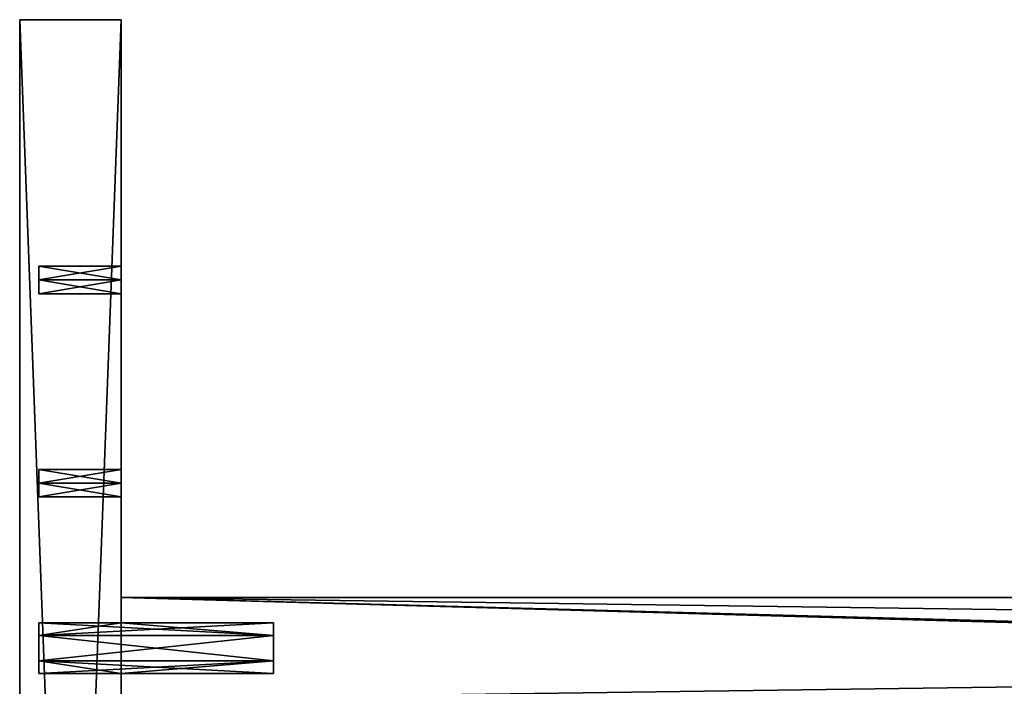
# Model space of a CAD drawing. Units: millimetres. Extents: x -600 to 600, y -441 to 10.
# Drawn here: x -600 to -445, y -105 to 0 of the extents above; entities that cross this region are included whole.
import ezdxf

# ---------------------------------------------------------------- set-up
doc = ezdxf.new("R2010")
doc.units = ezdxf.units.MM
doc.header["$LTSCALE"] = 81.481481
for name, color, linetype in [('100', 7, 'CONTINUOUS'), ('102', 7, 'CONTINUOUS'), ('103', 7, 'CONTINUOUS'), ('125', 7, 'CONTINUOUS'), ('126', 7, 'CONTINUOUS'), ('127', 7, 'CONTINUOUS'), ('128', 7, 'CONTINUOUS'), ('129', 7, 'CONTINUOUS'), ('165', 7, 'CONTINUOUS'), ('166', 7, 'CONTINUOUS'), ('167', 7, 'CONTINUOUS'), ('168', 7, 'CONTINUOUS'), ('169', 7, 'CONTINUOUS'), ('170', 7, 'CONTINUOUS'), ('171', 7, 'CONTINUOUS'), ('172', 7, 'CONTINUOUS'), ('173', 7, 'CONTINUOUS'), ('174', 7, 'CONTINUOUS'), ('175', 7, 'CONTINUOUS'), ('176', 7, 'CONTINUOUS'), ('177', 7, 'CONTINUOUS'), ('178', 7, 'CONTINUOUS'), ('179', 7, 'CONTINUOUS'), ('180', 7, 'CONTINUOUS'), ('87', 7, 'CONTINUOUS'), ('88', 7, 'CONTINUOUS'), ('89', 7, 'CONTINUOUS'), ('98', 7, 'CONTINUOUS'), ('99', 7, 'CONTINUOUS')]:
    doc.layers.add(name, color=color, linetype=linetype)

msp = doc.modelspace()

# ---------------------------------------------------------------- linework, layer by layer
at = {"layer": '100', "linetype": 'Continuous'}
for points in [[(-600, 0), (-600, 0, -550), (-600, -424), (-600, 0)], [(-600, -424), (-600, 0, -550), (-600, -424, -550), (-600, -424)]]:
    msp.add_3dface(points, dxfattribs=at)
at = {"layer": '102', "linetype": 'Continuous'}
for points in [[(-584, -424), (-584, 0), (-600, -424), (-584, -424)], [(-584, 0), (-600, 0), (-600, -424), (-584, 0)]]:
    msp.add_3dface(points, dxfattribs=at)
at = {"layer": '103', "linetype": 'Continuous'}
for points in [[(-584, 0, -550), (-584, -424, -550), (-600, 0, -550), (-584, 0, -550)], [(-600, 0, -550), (-584, -424, -550), (-600, -424, -550), (-600, 0, -550)]]:
    msp.add_3dface(points, dxfattribs=at)
at = {"layer": '125', "linetype": 'Continuous'}
for points in [[(-597, -38.84, -143.75), (-597, -41, -142.5), (-597, -38.84, -146.25), (-597, -38.84, -143.75)], [(-597, -38.84, -146.25), (-597, -41, -142.5), (-597, -41, -147.5), (-597, -38.84, -146.25)], [(-597, -41, -147.5), (-597, -41, -142.5), (-597, -43.16, -143.75), (-597, -41, -147.5)], [(-597, -43.16, -146.25), (-597, -41, -147.5), (-597, -43.16, -143.75), (-597, -43.16, -146.25)], [(-597, -70.84, -143.75), (-597, -73, -142.5), (-597, -70.84, -146.25), (-597, -70.84, -143.75)], [(-597, -70.84, -146.25), (-597, -73, -142.5), (-597, -73, -147.5), (-597, -70.84, -146.25)], [(-597, -73, -147.5), (-597, -73, -142.5), (-597, -75.16, -143.75), (-597, -73, -147.5)], [(-597, -75.16, -146.25), (-597, -73, -147.5), (-597, -75.16, -143.75), (-597, -75.16, -146.25)]]:
    msp.add_3dface(points, dxfattribs=at)
at = {"layer": '126', "linetype": 'Continuous'}
for points in [[(-584, -38.83, -143.75), (-584, -41, -142.5), (-597, -38.84, -143.75), (-584, -38.83, -143.75)], [(-584, -41, -147.5), (-584, -38.83, -146.25), (-597, -41, -147.5), (-584, -41, -147.5)], [(-584, -38.83, -146.25), (-584, -38.83, -143.75), (-597, -38.84, -146.25), (-584, -38.83, -146.25)], [(-584, -38.83, -146.25), (-597, -38.84, -146.25), (-597, -41, -147.5), (-584, -38.83, -146.25)], [(-584, -38.83, -143.75), (-597, -38.84, -143.75), (-597, -38.84, -146.25), (-584, -38.83, -143.75)], [(-584, -41, -142.5), (-597, -41, -142.5), (-597, -38.84, -143.75), (-584, -41, -142.5)]]:
    msp.add_3dface(points, dxfattribs=at)
at = {"layer": '127', "linetype": 'Continuous'}
for points in [[(-584, -41, -142.5), (-584, -43.17, -143.75), (-597, -41, -142.5), (-584, -41, -142.5)], [(-597, -41, -142.5), (-584, -43.17, -143.75), (-597, -43.16, -143.75), (-597, -41, -142.5)], [(-584, -43.17, -146.25), (-584, -41, -147.5), (-597, -43.16, -146.25), (-584, -43.17, -146.25)], [(-584, -41, -147.5), (-597, -41, -147.5), (-597, -43.16, -146.25), (-584, -41, -147.5)], [(-584, -43.17, -143.75), (-584, -43.17, -146.25), (-597, -43.16, -143.75), (-584, -43.17, -143.75)], [(-584, -43.17, -146.25), (-597, -43.16, -146.25), (-597, -43.16, -143.75), (-584, -43.17, -146.25)]]:
    msp.add_3dface(points, dxfattribs=at)
at = {"layer": '128', "linetype": 'Continuous'}
for points in [[(-584, -70.83, -143.75), (-584, -73, -142.5), (-597, -70.84, -143.75), (-584, -70.83, -143.75)], [(-584, -73, -147.5), (-584, -70.83, -146.25), (-597, -73, -147.5), (-584, -73, -147.5)], [(-584, -70.83, -146.25), (-584, -70.83, -143.75), (-597, -70.84, -146.25), (-584, -70.83, -146.25)], [(-584, -70.83, -146.25), (-597, -70.84, -146.25), (-597, -73, -147.5), (-584, -70.83, -146.25)], [(-584, -70.83, -143.75), (-597, -70.84, -143.75), (-597, -70.84, -146.25), (-584, -70.83, -143.75)], [(-584, -73, -142.5), (-597, -73, -142.5), (-597, -70.84, -143.75), (-584, -73, -142.5)]]:
    msp.add_3dface(points, dxfattribs=at)
at = {"layer": '129', "linetype": 'Continuous'}
for points in [[(-584, -73, -142.5), (-584, -75.17, -143.75), (-597, -73, -142.5), (-584, -73, -142.5)], [(-597, -73, -142.5), (-584, -75.17, -143.75), (-597, -75.16, -143.75), (-597, -73, -142.5)], [(-584, -75.17, -146.25), (-584, -73, -147.5), (-597, -75.16, -146.25), (-584, -75.17, -146.25)], [(-584, -73, -147.5), (-597, -73, -147.5), (-597, -75.16, -146.25), (-584, -73, -147.5)], [(-584, -75.17, -143.75), (-584, -75.17, -146.25), (-597, -75.16, -143.75), (-584, -75.17, -143.75)], [(-584, -75.17, -146.25), (-597, -75.16, -146.25), (-597, -75.16, -143.75), (-584, -75.17, -146.25)]]:
    msp.add_3dface(points, dxfattribs=at)
at = {"layer": '165', "color": 9, "linetype": 'Continuous', "true_color": 0xabd4cd}
for points in [[(-597, -95, -321), (-597, -97.02, -324.47), (-584, -95, -321), (-597, -95, -321)], [(-584, -95, -321), (-597, -97.02, -324.47), (-560, -95, -321), (-584, -95, -321)], [(-560, -95, -321), (-597, -97.02, -324.47), (-560, -97.02, -324.47), (-560, -95, -321)], [(-597, -97.02, -324.47), (-597, -101.01, -324.46), (-560, -97.02, -324.47), (-597, -97.02, -324.47)], [(-560, -97.02, -324.47), (-597, -101.01, -324.46), (-560, -101.01, -324.46), (-560, -97.02, -324.47)], [(-597, -101.01, -324.46), (-597, -103, -321), (-560, -101.01, -324.46), (-597, -101.01, -324.46)], [(-560, -101.01, -324.46), (-597, -103, -321), (-584, -103, -321), (-560, -101.01, -324.46)], [(-560, -103, -321), (-560, -101.01, -324.46), (-584, -103, -321), (-560, -103, -321)]]:
    msp.add_3dface(points, dxfattribs=at)
at = {"layer": '166', "color": 9, "linetype": 'Continuous', "true_color": 0xabd4cd}
for points in [[(-597, -96.99, -317.54), (-597, -95, -321), (-560, -96.99, -317.54), (-597, -96.99, -317.54)], [(-597, -95, -321), (-584, -95, -321), (-560, -96.99, -317.54), (-597, -95, -321)], [(-584, -95, -321), (-560, -95, -321), (-560, -96.99, -317.54), (-584, -95, -321)], [(-597, -100.98, -317.53), (-597, -96.99, -317.54), (-560, -100.98, -317.53), (-597, -100.98, -317.53)], [(-560, -100.98, -317.53), (-597, -96.99, -317.54), (-560, -96.99, -317.54), (-560, -100.98, -317.53)], [(-597, -103, -321), (-597, -100.98, -317.53), (-584, -103, -321), (-597, -103, -321)], [(-597, -100.98, -317.53), (-560, -103, -321), (-584, -103, -321), (-597, -100.98, -317.53)], [(-560, -103, -321), (-597, -100.98, -317.53), (-560, -100.98, -317.53), (-560, -103, -321)]]:
    msp.add_3dface(points, dxfattribs=at)
at = {"layer": '167', "color": 9, "linetype": 'Continuous', "true_color": 0xabd4cd}
for points in [[(-560, -95, -321), (-560, -97.02, -324.47), (-560, -96.99, -317.54), (-560, -95, -321)], [(-560, -97.02, -324.47), (-560, -100.98, -317.53), (-560, -96.99, -317.54), (-560, -97.02, -324.47)], [(-560, -97.02, -324.47), (-560, -101.01, -324.46), (-560, -100.98, -317.53), (-560, -97.02, -324.47)], [(-560, -101.01, -324.46), (-560, -103, -321), (-560, -100.98, -317.53), (-560, -101.01, -324.46)]]:
    msp.add_3dface(points, dxfattribs=at)
at = {"layer": '168', "linetype": 'Continuous'}
for points in [[(-597, -97.02, -324.47), (-597, -95, -321), (-597, -101.01, -324.46), (-597, -97.02, -324.47)], [(-597, -101.01, -324.46), (-597, -95, -321), (-597, -103, -321), (-597, -101.01, -324.46)], [(-597, -103, -321), (-597, -95, -321), (-597, -96.99, -317.54), (-597, -103, -321)], [(-597, -100.98, -317.53), (-597, -103, -321), (-597, -96.99, -317.54), (-597, -100.98, -317.53)]]:
    msp.add_3dface(points, dxfattribs=at)
at = {"layer": '169', "color": 9, "linetype": 'Continuous', "true_color": 0xabd4cd}
for points in [[(-597, -95, -513), (-597, -97.02, -516.47), (-584, -95, -513), (-597, -95, -513)], [(-584, -95, -513), (-597, -97.02, -516.47), (-560, -95, -513), (-584, -95, -513)], [(-560, -95, -513), (-597, -97.02, -516.47), (-560, -97.02, -516.47), (-560, -95, -513)], [(-597, -97.02, -516.47), (-597, -101.01, -516.46), (-560, -97.02, -516.47), (-597, -97.02, -516.47)], [(-560, -97.02, -516.47), (-597, -101.01, -516.46), (-560, -101.01, -516.46), (-560, -97.02, -516.47)], [(-597, -101.01, -516.46), (-597, -103, -513), (-560, -101.01, -516.46), (-597, -101.01, -516.46)], [(-560, -101.01, -516.46), (-597, -103, -513), (-584, -103, -513), (-560, -101.01, -516.46)], [(-560, -103, -513), (-560, -101.01, -516.46), (-584, -103, -513), (-560, -103, -513)]]:
    msp.add_3dface(points, dxfattribs=at)
at = {"layer": '170', "color": 9, "linetype": 'Continuous', "true_color": 0xabd4cd}
for points in [[(-597, -96.99, -509.54), (-597, -95, -513), (-560, -96.99, -509.54), (-597, -96.99, -509.54)], [(-597, -95, -513), (-584, -95, -513), (-560, -96.99, -509.54), (-597, -95, -513)], [(-584, -95, -513), (-560, -95, -513), (-560, -96.99, -509.54), (-584, -95, -513)], [(-597, -100.98, -509.53), (-597, -96.99, -509.54), (-560, -100.98, -509.53), (-597, -100.98, -509.53)], [(-560, -100.98, -509.53), (-597, -96.99, -509.54), (-560, -96.99, -509.54), (-560, -100.98, -509.53)], [(-597, -103, -513), (-597, -100.98, -509.53), (-584, -103, -513), (-597, -103, -513)], [(-597, -100.98, -509.53), (-560, -103, -513), (-584, -103, -513), (-597, -100.98, -509.53)], [(-560, -103, -513), (-597, -100.98, -509.53), (-560, -100.98, -509.53), (-560, -103, -513)]]:
    msp.add_3dface(points, dxfattribs=at)
at = {"layer": '171', "color": 9, "linetype": 'Continuous', "true_color": 0xabd4cd}
for points in [[(-560, -95, -513), (-560, -97.02, -516.47), (-560, -96.99, -509.54), (-560, -95, -513)], [(-560, -97.02, -516.47), (-560, -100.98, -509.53), (-560, -96.99, -509.54), (-560, -97.02, -516.47)], [(-560, -97.02, -516.47), (-560, -101.01, -516.46), (-560, -100.98, -509.53), (-560, -97.02, -516.47)], [(-560, -101.01, -516.46), (-560, -103, -513), (-560, -100.98, -509.53), (-560, -101.01, -516.46)]]:
    msp.add_3dface(points, dxfattribs=at)
at = {"layer": '172', "linetype": 'Continuous'}
for points in [[(-597, -97.02, -516.47), (-597, -95, -513), (-597, -101.01, -516.46), (-597, -97.02, -516.47)], [(-597, -101.01, -516.46), (-597, -95, -513), (-597, -103, -513), (-597, -101.01, -516.46)], [(-597, -103, -513), (-597, -95, -513), (-597, -96.99, -509.54), (-597, -103, -513)], [(-597, -100.98, -509.53), (-597, -103, -513), (-597, -96.99, -509.54), (-597, -100.98, -509.53)]]:
    msp.add_3dface(points, dxfattribs=at)
at = {"layer": '173', "color": 9, "linetype": 'Continuous', "true_color": 0xabd4cd}
for points in [[(-597, -95, -481), (-597, -97.02, -484.47), (-584, -95, -481), (-597, -95, -481)], [(-584, -95, -481), (-597, -97.02, -484.47), (-560, -95, -481), (-584, -95, -481)], [(-560, -95, -481), (-597, -97.02, -484.47), (-560, -97.02, -484.47), (-560, -95, -481)], [(-597, -97.02, -484.47), (-597, -101.01, -484.46), (-560, -97.02, -484.47), (-597, -97.02, -484.47)], [(-560, -97.02, -484.47), (-597, -101.01, -484.46), (-560, -101.01, -484.46), (-560, -97.02, -484.47)], [(-597, -101.01, -484.46), (-597, -103, -481), (-560, -101.01, -484.46), (-597, -101.01, -484.46)], [(-560, -101.01, -484.46), (-597, -103, -481), (-584, -103, -481), (-560, -101.01, -484.46)], [(-560, -103, -481), (-560, -101.01, -484.46), (-584, -103, -481), (-560, -103, -481)]]:
    msp.add_3dface(points, dxfattribs=at)
at = {"layer": '174', "color": 9, "linetype": 'Continuous', "true_color": 0xabd4cd}
for points in [[(-597, -96.99, -477.54), (-597, -95, -481), (-560, -96.99, -477.54), (-597, -96.99, -477.54)], [(-597, -95, -481), (-584, -95, -481), (-560, -96.99, -477.54), (-597, -95, -481)], [(-584, -95, -481), (-560, -95, -481), (-560, -96.99, -477.54), (-584, -95, -481)], [(-597, -100.98, -477.53), (-597, -96.99, -477.54), (-560, -100.98, -477.53), (-597, -100.98, -477.53)], [(-560, -100.98, -477.53), (-597, -96.99, -477.54), (-560, -96.99, -477.54), (-560, -100.98, -477.53)], [(-597, -103, -481), (-597, -100.98, -477.53), (-584, -103, -481), (-597, -103, -481)], [(-597, -100.98, -477.53), (-560, -103, -481), (-584, -103, -481), (-597, -100.98, -477.53)], [(-560, -103, -481), (-597, -100.98, -477.53), (-560, -100.98, -477.53), (-560, -103, -481)]]:
    msp.add_3dface(points, dxfattribs=at)
at = {"layer": '175', "color": 9, "linetype": 'Continuous', "true_color": 0xabd4cd}
for points in [[(-560, -95, -481), (-560, -97.02, -484.47), (-560, -96.99, -477.54), (-560, -95, -481)], [(-560, -97.02, -484.47), (-560, -100.98, -477.53), (-560, -96.99, -477.54), (-560, -97.02, -484.47)], [(-560, -97.02, -484.47), (-560, -101.01, -484.46), (-560, -100.98, -477.53), (-560, -97.02, -484.47)], [(-560, -101.01, -484.46), (-560, -103, -481), (-560, -100.98, -477.53), (-560, -101.01, -484.46)]]:
    msp.add_3dface(points, dxfattribs=at)
at = {"layer": '176', "linetype": 'Continuous'}
for points in [[(-597, -97.02, -484.47), (-597, -95, -481), (-597, -101.01, -484.46), (-597, -97.02, -484.47)], [(-597, -101.01, -484.46), (-597, -95, -481), (-597, -103, -481), (-597, -101.01, -484.46)], [(-597, -103, -481), (-597, -95, -481), (-597, -96.99, -477.54), (-597, -103, -481)], [(-597, -100.98, -477.53), (-597, -103, -481), (-597, -96.99, -477.54), (-597, -100.98, -477.53)]]:
    msp.add_3dface(points, dxfattribs=at)
at = {"layer": '177', "color": 9, "linetype": 'Continuous', "true_color": 0xabd4cd}
for points in [[(-597, -95, -353), (-597, -97.02, -356.47), (-584, -95, -353), (-597, -95, -353)], [(-584, -95, -353), (-597, -97.02, -356.47), (-560, -95, -353), (-584, -95, -353)], [(-560, -95, -353), (-597, -97.02, -356.47), (-560, -97.02, -356.47), (-560, -95, -353)], [(-597, -97.02, -356.47), (-597, -101.01, -356.46), (-560, -97.02, -356.47), (-597, -97.02, -356.47)], [(-560, -97.02, -356.47), (-597, -101.01, -356.46), (-560, -101.01, -356.46), (-560, -97.02, -356.47)], [(-597, -101.01, -356.46), (-597, -103, -353), (-560, -101.01, -356.46), (-597, -101.01, -356.46)], [(-560, -101.01, -356.46), (-597, -103, -353), (-584, -103, -353), (-560, -101.01, -356.46)], [(-560, -103, -353), (-560, -101.01, -356.46), (-584, -103, -353), (-560, -103, -353)]]:
    msp.add_3dface(points, dxfattribs=at)
at = {"layer": '178', "color": 9, "linetype": 'Continuous', "true_color": 0xabd4cd}
for points in [[(-597, -96.99, -349.54), (-597, -95, -353), (-560, -96.99, -349.54), (-597, -96.99, -349.54)], [(-597, -95, -353), (-584, -95, -353), (-560, -96.99, -349.54), (-597, -95, -353)], [(-584, -95, -353), (-560, -95, -353), (-560, -96.99, -349.54), (-584, -95, -353)], [(-597, -100.98, -349.53), (-597, -96.99, -349.54), (-560, -100.98, -349.53), (-597, -100.98, -349.53)], [(-560, -100.98, -349.53), (-597, -96.99, -349.54), (-560, -96.99, -349.54), (-560, -100.98, -349.53)], [(-597, -103, -353), (-597, -100.98, -349.53), (-584, -103, -353), (-597, -103, -353)], [(-597, -100.98, -349.53), (-560, -103, -353), (-584, -103, -353), (-597, -100.98, -349.53)], [(-560, -103, -353), (-597, -100.98, -349.53), (-560, -100.98, -349.53), (-560, -103, -353)]]:
    msp.add_3dface(points, dxfattribs=at)
at = {"layer": '179', "color": 9, "linetype": 'Continuous', "true_color": 0xabd4cd}
for points in [[(-560, -95, -353), (-560, -97.02, -356.47), (-560, -96.99, -349.54), (-560, -95, -353)], [(-560, -97.02, -356.47), (-560, -100.98, -349.53), (-560, -96.99, -349.54), (-560, -97.02, -356.47)], [(-560, -97.02, -356.47), (-560, -101.01, -356.46), (-560, -100.98, -349.53), (-560, -97.02, -356.47)], [(-560, -101.01, -356.46), (-560, -103, -353), (-560, -100.98, -349.53), (-560, -101.01, -356.46)]]:
    msp.add_3dface(points, dxfattribs=at)
at = {"layer": '180', "linetype": 'Continuous'}
for points in [[(-597, -97.02, -356.47), (-597, -95, -353), (-597, -101.01, -356.46), (-597, -97.02, -356.47)], [(-597, -101.01, -356.46), (-597, -95, -353), (-597, -103, -353), (-597, -101.01, -356.46)], [(-597, -103, -353), (-597, -95, -353), (-597, -96.99, -349.54), (-597, -103, -353)], [(-597, -100.98, -349.53), (-597, -103, -353), (-597, -96.99, -349.54), (-597, -100.98, -349.53)]]:
    msp.add_3dface(points, dxfattribs=at)
at = {"layer": '87', "color": 9, "linetype": 'Continuous', "true_color": 0xabd4cd}
for points in [[(-584, -91, -549), (-584, -91, -291), (-1.25, -91, -312.84), (-584, -91, -549)], [(-584, -91, -549), (-1.25, -91, -312.84), (-260.17, -91, -539.76), (-584, -91, -549)], [(-258, -91, -543.5), (-584, -91, -549), (-260.17, -91, -542.24), (-258, -91, -543.5)], [(-584, -91, -549), (-258, -91, -543.5), (255.83, -91, -539.77), (-584, -91, -549)], [(-260.17, -91, -542.24), (-584, -91, -549), (-260.17, -91, -539.76), (-260.17, -91, -542.24)], [(258, -91, -543.5), (-584, -91, -549), (255.84, -91, -542.25), (258, -91, -543.5)], [(-584, -91, -549), (258, -91, -543.5), (584, -91, -549), (-584, -91, -549)], [(255.84, -91, -542.25), (-584, -91, -549), (255.83, -91, -539.77), (255.84, -91, -542.25)], [(-1.25, -91, -312.84), (-584, -91, -291), (584, -91, -291), (-1.25, -91, -312.84)]]:
    msp.add_3dface(points, dxfattribs=at)
at = {"layer": '88', "color": 9, "linetype": 'Continuous', "true_color": 0xabd4cd}
for points in [[(-584, -91, -291), (-584, -107, -291), (-16, -107, -291), (-584, -91, -291)], [(-584, -91, -291), (16, -107, -291), (584, -107, -291), (-584, -91, -291)], [(16, -107, -291), (-584, -91, -291), (-16, -107, -291), (16, -107, -291)], [(-584, -91, -291), (584, -107, -291), (584, -91, -291), (-584, -91, -291)]]:
    msp.add_3dface(points, dxfattribs=at)
at = {"layer": '89', "color": 9, "linetype": 'Continuous', "true_color": 0xabd4cd}
for points in [[(-584, -107, -549), (-584, -91, -549), (584, -91, -549), (-584, -107, -549)], [(584, -107, -549), (-584, -107, -549), (584, -91, -549), (584, -107, -549)]]:
    msp.add_3dface(points, dxfattribs=at)
at = {"layer": '98', "linetype": 'Continuous'}
for points in [[(-584, 0, -550), (-584, 0), (-584, -91, -549), (-584, 0, -550)], [(-584, 0), (-584, -424), (-584, -385, -208.5), (-584, 0)], [(-584, 0), (-584, -41, -142.5), (-584, -38.83, -143.75), (-584, 0)], [(-584, -41, -142.5), (-584, 0), (-584, -73, -142.5), (-584, -41, -142.5)], [(-584, -38.83, -146.25), (-584, 0), (-584, -38.83, -143.75), (-584, -38.83, -146.25)], [(-584, 0), (-584, -38.83, -146.25), (-584, -91, -549), (-584, 0)], [(-584, -73, -142.5), (-584, 0), (-584, -385, -208.5), (-584, -73, -142.5)], [(-584, -424, -550), (-584, 0, -550), (-584, -91, -549), (-584, -424, -550)], [(-584, -38.83, -146.25), (-584, -41, -147.5), (-584, -107, -291), (-584, -38.83, -146.25)], [(-584, -38.83, -146.25), (-584, -107, -291), (-584, -91, -291), (-584, -38.83, -146.25)], [(-584, -91, -549), (-584, -38.83, -146.25), (-584, -91, -291), (-584, -91, -549)], [(-584, -43.17, -143.75), (-584, -41, -142.5), (-584, -70.83, -143.75), (-584, -43.17, -143.75)], [(-584, -41, -142.5), (-584, -73, -142.5), (-584, -70.83, -143.75), (-584, -41, -142.5)], [(-584, -41, -147.5), (-584, -43.17, -146.25), (-584, -73, -147.5), (-584, -41, -147.5)], [(-584, -41, -147.5), (-584, -73, -147.5), (-584, -385, -208.5), (-584, -41, -147.5)], [(-584, -41, -147.5), (-584, -385, -208.5), (-584, -257, -208.5), (-584, -41, -147.5)], [(-584, -41, -147.5), (-584, -257, -208.5), (-584, -225, -208.5), (-584, -41, -147.5)], [(-584, -225, -213.5), (-584, -41, -147.5), (-584, -222.83, -212.25), (-584, -225, -213.5)], [(-584, -41, -147.5), (-584, -225, -213.5), (-584, -107, -291), (-584, -41, -147.5)], [(-584, -222.83, -212.25), (-584, -41, -147.5), (-584, -222.83, -209.75), (-584, -222.83, -212.25)], [(-584, -222.83, -209.75), (-584, -41, -147.5), (-584, -225, -208.5), (-584, -222.83, -209.75)], [(-584, -43.17, -146.25), (-584, -43.17, -143.75), (-584, -70.83, -146.25), (-584, -43.17, -146.25)], [(-584, -70.83, -146.25), (-584, -43.17, -143.75), (-584, -70.83, -143.75), (-584, -70.83, -146.25)], [(-584, -73, -147.5), (-584, -43.17, -146.25), (-584, -70.83, -146.25), (-584, -73, -147.5)], [(-584, -75.17, -143.75), (-584, -73, -142.5), (-584, -385, -208.5), (-584, -75.17, -143.75)], [(-584, -73, -147.5), (-584, -75.17, -146.25), (-584, -385, -208.5), (-584, -73, -147.5)], [(-584, -75.17, -146.25), (-584, -75.17, -143.75), (-584, -385, -208.5), (-584, -75.17, -146.25)], [(-584, -107, -549), (-584, -424, -550), (-584, -91, -549), (-584, -107, -549)]]:
    msp.add_3dface(points, dxfattribs=at)
at = {"layer": '99', "linetype": 'Continuous'}
for points in [[(-584, 0), (-584, 0, -550), (-600, 0), (-584, 0)], [(-584, 0, -550), (-600, 0, -550), (-600, 0), (-584, 0, -550)]]:
    msp.add_3dface(points, dxfattribs=at)

doc.saveas('drawing.dxf')
